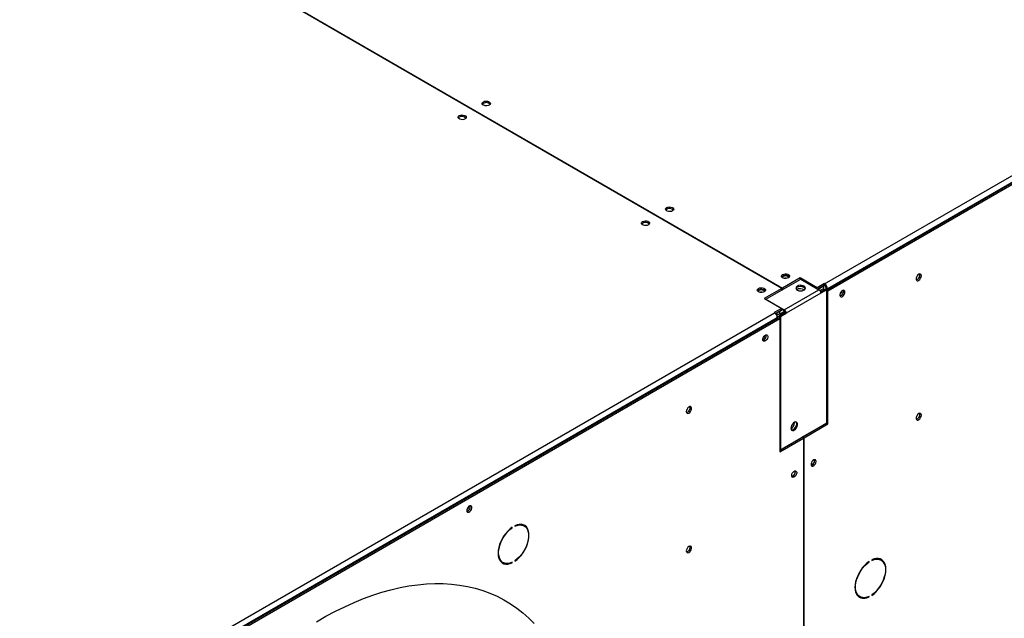
# Model space of a CAD drawing. Units: millimetres. Extents: x 5 to 414, y 3 to 291.
# Drawn here: x 213 to 230, y 64 to 74 of the extents above; entities that cross this region are included whole.
import ezdxf

# ---------------------------------------------------------------- set-up
doc = ezdxf.new("R2010")
doc.units = ezdxf.units.MM

msp = doc.modelspace()

# ---------------------------------------------------------------- linework, layer by layer
at = {"color": 7, "linetype": 'Continuous', "lineweight": 25}
for p, q in [((226.588, 69.756), (241.485, 78.355)), ((226.623, 69.658), (241.548, 78.274)), ((241.532, 78.274), (226.636, 69.674)), ((226.643, 69.643), (241.571, 78.26)), ((225.893, 69.681), (215.946, 75.423)), ((215.954, 75.428), (225.901, 69.686)), ((225.633, 69.504), (226.199, 69.83)), ((226.188, 69.851), (225.901, 69.686)), ((226.467, 69.69), (226.188, 69.851)), ((226.188, 69.824), (226.188, 69.851)), ((226.199, 69.83), (226.497, 69.658)), ((226.585, 69.758), (226.467, 69.69)), ((226.585, 69.731), (226.478, 69.669)), ((226.588, 69.756), (226.585, 69.758)), ((226.585, 69.731), (226.585, 69.758)), ((226.588, 69.729), (226.585, 69.731)), ((226.588, 69.729), (226.588, 69.756)), ((225.893, 69.681), (225.606, 69.516)), ((225.893, 69.654), (225.893, 69.681)), ((225.893, 69.663), (225.901, 69.658)), ((225.901, 69.686), (225.901, 69.658)), ((225.932, 69.331), (226.497, 69.658)), ((226.529, 69.604), (225.963, 69.277)), ((226.467, 69.675), (226.467, 69.69)), ((226.577, 69.717), (226.486, 69.664)), ((226.513, 69.644), (226.577, 69.681)), ((226.524, 69.625), (226.588, 69.661)), ((226.607, 69.667), (226.526, 69.62)), ((226.623, 69.658), (226.529, 69.604)), ((226.57, 69.721), (226.577, 69.717)), ((226.577, 69.681), (226.577, 69.717)), ((226.588, 69.661), (226.593, 69.659)), ((226.607, 69.667), (226.623, 69.658)), ((226.612, 69.688), (226.636, 69.674)), ((226.612, 69.664), (226.612, 69.688)), ((226.623, 67.49), (226.623, 69.658)), ((226.623, 69.654), (226.643, 69.643)), ((226.636, 69.665), (226.636, 69.674)), ((226.643, 67.474), (226.643, 69.643)), ((226.896, 69.634), (226.894, 69.65)), ((225.606, 69.516), (225.886, 69.354)), ((225.633, 69.504), (225.63, 69.502)), ((225.633, 69.504), (225.633, 69.5)), ((225.633, 69.504), (225.932, 69.331)), ((210.875, 60.685), (225.771, 69.284)), ((225.886, 69.354), (225.768, 69.286)), ((225.768, 69.286), (225.771, 69.284)), ((225.886, 69.327), (225.788, 69.271)), ((225.947, 69.286), (225.853, 69.232)), ((225.905, 69.329), (225.854, 69.3)), ((225.854, 69.263), (225.936, 69.31)), ((225.854, 69.3), (225.854, 69.263)), ((225.866, 69.244), (225.947, 69.291)), ((225.869, 69.223), (225.963, 69.277)), ((225.886, 69.327), (225.886, 69.354)), ((225.932, 69.313), (225.886, 69.34)), ((225.947, 69.286), (225.963, 69.277)), ((210.906, 60.585), (225.834, 69.203)), ((225.818, 69.203), (210.922, 60.603)), ((210.93, 60.571), (225.858, 69.189)), ((225.818, 69.203), (225.818, 69.194)), ((225.834, 69.203), (225.858, 69.189)), ((225.838, 69.201), (225.853, 69.204)), ((225.853, 69.232), (225.853, 69.192)), ((225.853, 69.232), (225.869, 69.223)), ((225.858, 69.189), (225.858, 67.021)), ((225.87, 69.242), (225.866, 69.244)), ((225.869, 69.223), (225.869, 67.054)), ((225.869, 67.054), (226.623, 67.49)), ((226.1, 67.494), (226.099, 67.502)), ((226.231, 67.263), (226.62, 67.488)), ((226.62, 67.488), (226.643, 67.474)), ((226.62, 67.488), (226.62, 67.488)), ((226.254, 67.25), (226.643, 67.474)), ((225.858, 67.048), (226.223, 67.259)), ((225.858, 67.021), (226.247, 67.245)), ((226.247, 67.245), (226.223, 67.259)), ((226.231, 67.263), (226.254, 67.25)), ((226.231, 67.254), (226.231, 67.263)), ((226.247, 67.245), (226.247, 62.536)), ((226.254, 62.541), (226.254, 67.25)), ((225.858, 67.061), (225.869, 67.054)), ((226.425, 66.876), (226.422, 66.892)), ((221.497, 65.789), (221.504, 65.785)), ((221.504, 65.785), (221.504, 65.794)), ((221.546, 65.818), (221.546, 65.809)), ((221.697, 65.815), (221.674, 65.829)), ((221.546, 65.249), (221.546, 65.24)), ((227.356, 65.262), (227.356, 65.253)), ((227.507, 65.259), (227.483, 65.273)), ((221.329, 65.232), (221.353, 65.219)), ((221.495, 65.221), (221.504, 65.215)), ((221.504, 65.215), (221.504, 65.225)), ((227.307, 65.233), (227.314, 65.229)), ((227.314, 65.229), (227.314, 65.238)), ((227.139, 64.676), (227.163, 64.663)), ((227.305, 64.665), (227.314, 64.66)), ((227.314, 64.66), (227.314, 64.669)), ((227.356, 64.693), (227.356, 64.684))]:
    msp.add_line(p, q, dxfattribs=at)
at = {"color": 8, "linetype": 'Continuous', "lineweight": 25}
for p, q in [((225.847, 69.304), (225.854, 69.3)), ((225.897, 67.071), (225.897, 67.071))]:
    msp.add_line(p, q, dxfattribs=at)
at = {"color": 7, "linetype": 'Continuous', "lineweight": 25, "flags": 128}
for points in [[(221.128, 72.663), (221.109, 72.656), (221.087, 72.652), (221.064, 72.653), (221.043, 72.659), (221.026, 72.668), (221.016, 72.681), (221.014, 72.694), (221.02, 72.707), (221.034, 72.718), (221.053, 72.725), (221.075, 72.729), (221.098, 72.728), (221.119, 72.722), (221.135, 72.713), (221.145, 72.7), (221.147, 72.687), (221.141, 72.674), (221.128, 72.663)], [(220.641, 72.491), (220.66, 72.499), (220.682, 72.502), (220.705, 72.501), (220.726, 72.495), (220.743, 72.486), (220.752, 72.474), (220.754, 72.46), (220.748, 72.447), (220.735, 72.437), (220.716, 72.429), (220.694, 72.425), (220.671, 72.427), (220.65, 72.432), (220.633, 72.442), (220.624, 72.454), (220.622, 72.467), (220.628, 72.48), (220.641, 72.491)], [(220.626, 72.45), (220.628, 72.453), (220.641, 72.464)], [(224.019, 70.994), (224.038, 71.002), (224.061, 71.005), (224.084, 71.004), (224.105, 70.999), (224.121, 70.989), (224.131, 70.977), (224.133, 70.964), (224.127, 70.951), (224.114, 70.94), (224.095, 70.932), (224.072, 70.929), (224.049, 70.93), (224.028, 70.935), (224.012, 70.945), (224.002, 70.957), (224, 70.97), (224.006, 70.983), (224.019, 70.994)], [(224.004, 70.953), (224.006, 70.956), (224.019, 70.967)], [(223.721, 70.713), (223.702, 70.705), (223.679, 70.702), (223.656, 70.703), (223.635, 70.709), (223.619, 70.718), (223.609, 70.73), (223.607, 70.744), (223.613, 70.756), (223.626, 70.767), (223.645, 70.775), (223.668, 70.779), (223.691, 70.777), (223.712, 70.772), (223.728, 70.762), (223.738, 70.75), (223.74, 70.737), (223.734, 70.724), (223.721, 70.713)], [(225.999, 69.851), (225.98, 69.844), (225.958, 69.84), (225.935, 69.841), (225.914, 69.847), (225.897, 69.856), (225.888, 69.868), (225.886, 69.882), (225.892, 69.895), (225.905, 69.906), (225.924, 69.913), (225.946, 69.917), (225.969, 69.916), (225.99, 69.91), (226.007, 69.901), (226.016, 69.888), (226.018, 69.875), (226.012, 69.862), (225.999, 69.851)], [(228.164, 69.885), (228.161, 69.901), (228.152, 69.912), (228.14, 69.916), (228.124, 69.912), (228.109, 69.901), (228.094, 69.885), (228.084, 69.865), (228.078, 69.845), (228.078, 69.826), (228.084, 69.813), (228.094, 69.805), (228.109, 69.805), (228.124, 69.813), (228.14, 69.827), (228.152, 69.845), (228.161, 69.865), (228.164, 69.885)], [(228.14, 69.899), (228.137, 69.915), (228.137, 69.916)], [(225.991, 69.874), (225.973, 69.881), (225.952, 69.883), (225.931, 69.881), (225.913, 69.874), (225.901, 69.863), (225.897, 69.857)], [(226.007, 69.857), (226.003, 69.863), (225.991, 69.874)], [(226.144, 69.717), (226.129, 69.705), (226.122, 69.691), (226.123, 69.676), (226.132, 69.662), (226.148, 69.651), (226.17, 69.643), (226.195, 69.64), (226.221, 69.642), (226.244, 69.649), (226.262, 69.659), (226.273, 69.672), (226.276, 69.687), (226.271, 69.702), (226.258, 69.714), (226.239, 69.724), (226.215, 69.729), (226.189, 69.73), (226.165, 69.726), (226.144, 69.717)], [(225.512, 69.679), (225.531, 69.687), (225.553, 69.69), (225.576, 69.689), (225.597, 69.683), (225.614, 69.674), (225.624, 69.662), (225.626, 69.648), (225.62, 69.635), (225.606, 69.624), (225.587, 69.617), (225.565, 69.613), (225.542, 69.614), (225.521, 69.62), (225.505, 69.63), (225.495, 69.642), (225.493, 69.655), (225.499, 69.668), (225.512, 69.679)], [(225.497, 69.638), (225.499, 69.641), (225.512, 69.652)], [(225.614, 69.63), (225.61, 69.637), (225.598, 69.647), (225.58, 69.654), (225.559, 69.657), (225.538, 69.654), (225.52, 69.647), (225.508, 69.637), (225.504, 69.63)], [(226.144, 69.699), (226.129, 69.687), (226.123, 69.676)], [(226.275, 69.676), (226.271, 69.683), (226.258, 69.696), (226.239, 69.706), (226.215, 69.711), (226.189, 69.712), (226.165, 69.707), (226.144, 69.699)], [(226.273, 69.671), (226.265, 69.685), (226.251, 69.697)], [(226.92, 69.621), (226.917, 69.636), (226.909, 69.646), (226.897, 69.65), (226.883, 69.646), (226.868, 69.636), (226.854, 69.621), (226.844, 69.602), (226.839, 69.583), (226.839, 69.565), (226.844, 69.552), (226.854, 69.545), (226.868, 69.545), (226.883, 69.552), (226.897, 69.565), (226.909, 69.583), (226.917, 69.602), (226.92, 69.621)], [(225.581, 68.848), (225.584, 68.867), (225.592, 68.886), (225.604, 68.903), (225.618, 68.916), (225.633, 68.923), (225.647, 68.923), (225.657, 68.916), (225.662, 68.903), (225.662, 68.886), (225.657, 68.867), (225.647, 68.848), (225.633, 68.833), (225.618, 68.822), (225.604, 68.819), (225.592, 68.822), (225.584, 68.832), (225.581, 68.848)], [(224.337, 67.676), (224.34, 67.66), (224.349, 67.649), (224.361, 67.645), (224.377, 67.649), (224.392, 67.66), (224.407, 67.676), (224.417, 67.696), (224.423, 67.717), (224.423, 67.735), (224.417, 67.749), (224.407, 67.756), (224.392, 67.756), (224.377, 67.749), (224.361, 67.735), (224.349, 67.716), (224.34, 67.696), (224.337, 67.676)], [(228.164, 67.617), (228.161, 67.633), (228.152, 67.644), (228.14, 67.648), (228.124, 67.644), (228.109, 67.633), (228.094, 67.617), (228.084, 67.597), (228.078, 67.577), (228.078, 67.558), (228.084, 67.545), (228.094, 67.537), (228.109, 67.537), (228.124, 67.545), (228.14, 67.558), (228.152, 67.577), (228.161, 67.597), (228.164, 67.617)], [(228.14, 67.631), (228.137, 67.647), (228.137, 67.648)], [(226.04, 67.405), (226.043, 67.386), (226.052, 67.373), (226.065, 67.367), (226.081, 67.368), (226.1, 67.376), (226.117, 67.392), (226.132, 67.412), (226.143, 67.435), (226.149, 67.458), (226.149, 67.479), (226.143, 67.495), (226.132, 67.505), (226.117, 67.508), (226.1, 67.503), (226.081, 67.491), (226.065, 67.473), (226.052, 67.451), (226.043, 67.428), (226.04, 67.405)], [(226.049, 67.376), (226.049, 67.376), (226.066, 67.377), (226.084, 67.385), (226.101, 67.401), (226.117, 67.421), (226.128, 67.444), (226.134, 67.467), (226.134, 67.488), (226.128, 67.504), (226.125, 67.508)], [(226.12, 67.508), (226.125, 67.502), (226.13, 67.486), (226.13, 67.465), (226.125, 67.442), (226.113, 67.419), (226.098, 67.399), (226.081, 67.384), (226.063, 67.375), (226.052, 67.373)], [(226.449, 66.863), (226.446, 66.878), (226.438, 66.888), (226.426, 66.892), (226.411, 66.888), (226.397, 66.878), (226.383, 66.863), (226.373, 66.844), (226.368, 66.825), (226.368, 66.807), (226.373, 66.794), (226.383, 66.787), (226.397, 66.787), (226.411, 66.794), (226.426, 66.807), (226.438, 66.825), (226.446, 66.844), (226.449, 66.863)], [(226.053, 66.634), (226.055, 66.653), (226.063, 66.672), (226.075, 66.689), (226.09, 66.703), (226.105, 66.71), (226.118, 66.71), (226.128, 66.703), (226.134, 66.69), (226.134, 66.672), (226.128, 66.653), (226.118, 66.634), (226.105, 66.619), (226.09, 66.609), (226.075, 66.605), (226.063, 66.609), (226.055, 66.619), (226.053, 66.634)], [(226.106, 66.709), (226.109, 66.694), (226.106, 66.675), (226.098, 66.655), (226.085, 66.638), (226.07, 66.626), (226.055, 66.621), (226.054, 66.621)], [(220.762, 66.066), (220.765, 66.051), (220.773, 66.04), (220.785, 66.037), (220.799, 66.041), (220.814, 66.051), (220.828, 66.066), (220.838, 66.085), (220.843, 66.104), (220.843, 66.122), (220.838, 66.135), (220.828, 66.142), (220.814, 66.141), (220.799, 66.134), (220.785, 66.121), (220.773, 66.104), (220.765, 66.085), (220.762, 66.066)], [(221.504, 65.794), (221.467, 65.766), (221.431, 65.732), (221.398, 65.694), (221.367, 65.652), (221.34, 65.607), (221.317, 65.559), (221.298, 65.511), (221.285, 65.463), (221.276, 65.416), (221.274, 65.372), (221.276, 65.33), (221.285, 65.293), (221.298, 65.261), (221.317, 65.234), (221.34, 65.214), (221.367, 65.2), (221.398, 65.193), (221.431, 65.193), (221.467, 65.201), (221.504, 65.215)], [(221.504, 65.225), (221.466, 65.21), (221.43, 65.203), (221.397, 65.204), (221.366, 65.212), (221.339, 65.228), (221.317, 65.251), (221.3, 65.28), (221.288, 65.315), (221.282, 65.355), (221.282, 65.399), (221.288, 65.445), (221.3, 65.494), (221.317, 65.543), (221.339, 65.592), (221.366, 65.638), (221.397, 65.682), (221.43, 65.722), (221.466, 65.756), (221.504, 65.785)], [(221.546, 65.24), (221.583, 65.268), (221.618, 65.301), (221.652, 65.34), (221.683, 65.382), (221.71, 65.427), (221.733, 65.474), (221.752, 65.523), (221.765, 65.571), (221.774, 65.617), (221.776, 65.662), (221.774, 65.703), (221.765, 65.741), (221.752, 65.773), (221.733, 65.8), (221.71, 65.82), (221.683, 65.834), (221.652, 65.841), (221.618, 65.84), (221.583, 65.833), (221.546, 65.818)], [(221.546, 65.809), (221.583, 65.824), (221.62, 65.831), (221.653, 65.83), (221.684, 65.822), (221.711, 65.806), (221.733, 65.783), (221.75, 65.754), (221.762, 65.719), (221.768, 65.679), (221.768, 65.635), (221.762, 65.588), (221.75, 65.54), (221.733, 65.491), (221.711, 65.442), (221.684, 65.396), (221.653, 65.352), (221.62, 65.312), (221.583, 65.278), (221.546, 65.249)], [(221.657, 65.837), (221.66, 65.835), (221.674, 65.829)], [(221.724, 65.794), (221.71, 65.813), (221.691, 65.831)], [(224.337, 65.408), (224.34, 65.392), (224.349, 65.381), (224.361, 65.377), (224.377, 65.381), (224.392, 65.392), (224.407, 65.408), (224.417, 65.428), (224.423, 65.448), (224.423, 65.467), (224.417, 65.481), (224.407, 65.488), (224.392, 65.488), (224.377, 65.48), (224.361, 65.467), (224.349, 65.448), (224.34, 65.428), (224.337, 65.408)], [(221.329, 65.232), (221.316, 65.241), (221.305, 65.25)], [(227.356, 64.684), (227.393, 64.712), (227.428, 64.745), (227.462, 64.784), (227.493, 64.826), (227.52, 64.871), (227.543, 64.918), (227.562, 64.967), (227.575, 65.015), (227.583, 65.062), (227.586, 65.106), (227.583, 65.148), (227.575, 65.185), (227.562, 65.217), (227.543, 65.244), (227.52, 65.264), (227.493, 65.278), (227.462, 65.285), (227.428, 65.284), (227.393, 65.277), (227.356, 65.262)], [(227.356, 65.253), (227.393, 65.268), (227.429, 65.275), (227.463, 65.274), (227.494, 65.266), (227.521, 65.25), (227.543, 65.227), (227.56, 65.198), (227.572, 65.163), (227.578, 65.123), (227.578, 65.079), (227.572, 65.032), (227.56, 64.984), (227.543, 64.935), (227.521, 64.886), (227.494, 64.84), (227.463, 64.796), (227.429, 64.756), (227.393, 64.722), (227.356, 64.693)], [(227.467, 65.281), (227.47, 65.279), (227.483, 65.273)], [(227.532, 65.241), (227.519, 65.258), (227.5, 65.275)], [(227.314, 65.238), (227.277, 65.21), (227.241, 65.177), (227.208, 65.138), (227.177, 65.096), (227.15, 65.051), (227.127, 65.004), (227.108, 64.955), (227.094, 64.907), (227.086, 64.86), (227.083, 64.816), (227.086, 64.774), (227.094, 64.737), (227.108, 64.705), (227.127, 64.678), (227.15, 64.658), (227.177, 64.644), (227.208, 64.637), (227.241, 64.638), (227.277, 64.645), (227.314, 64.66)], [(227.314, 64.669), (227.276, 64.654), (227.24, 64.647), (227.206, 64.648), (227.176, 64.656), (227.149, 64.672), (227.127, 64.695), (227.11, 64.724), (227.098, 64.759), (227.092, 64.799), (227.092, 64.843), (227.098, 64.89), (227.11, 64.938), (227.127, 64.987), (227.149, 65.036), (227.176, 65.082), (227.206, 65.126), (227.24, 65.166), (227.276, 65.2), (227.314, 65.229)], [(218.317, 64.255), (218.47, 64.344), (218.624, 64.426), (218.776, 64.501), (218.929, 64.57), (219.08, 64.632), (219.231, 64.687), (219.381, 64.736), (219.529, 64.777), (219.676, 64.812), (219.821, 64.839), (219.964, 64.859), (220.106, 64.872), (220.245, 64.878), (220.381, 64.877), (220.516, 64.869), (220.647, 64.853), (220.775, 64.831), (220.9, 64.801), (221.022, 64.765), (221.141, 64.721), (221.256, 64.67), (221.367, 64.613), (221.474, 64.549), (221.578, 64.478), (221.677, 64.4), (221.772, 64.316), (221.862, 64.225)], [(227.139, 64.676), (227.125, 64.685), (227.115, 64.695)], [(227.146, 64.661), (227.153, 64.657), (227.178, 64.652)]]:
    msp.add_lwpolyline(points, dxfattribs=at)
at = {"color": 7, "linetype": 'Continuous', "lineweight": 25}
for centre, radius, start, end in [((221.081, 72.617), 0.0863, 43.7002, 136.2998), ((220.687, 72.388), 0.0888, 44.5255, 121.3099), ((224.065, 70.891), 0.0888, 44.5255, 121.3099), ((223.674, 70.667), 0.0863, 43.7002, 136.2998), ((225.952, 69.805), 0.0863, 43.7002, 136.2998), ((228.059, 69.896), 0.0811, 285.3538, 1.6551), ((225.952, 69.756), 0.0908, 73.0434, 106.9566), ((226.533, 69.67), 0.102, 2.6055, 57.3945), ((226.561, 69.686), 0.0512, 2.6055, 57.3945), ((225.558, 69.576), 0.0888, 44.5255, 121.3099), ((225.559, 69.529), 0.0908, 73.0408, 106.9592), ((226.195, 69.563), 0.112, 56.2423, 121.6243), ((226.195, 69.592), 0.119, 62.3178, 116.737), ((226.46, 69.6), 0.0683, 2.6055, 57.3945), ((226.781, 69.654), 0.0912, 310.0174, 349.982), ((226.821, 69.63), 0.0738, 285.4741, 15.1706), ((226.819, 69.632), 0.0772, 286.3687, 1.4614), ((225.716, 69.198), 0.102, 2.6055, 57.3945), ((225.895, 69.274), 0.0683, 2.6055, 57.3945), ((225.913, 69.285), 0.0342, 2.6055, 57.3945), ((225.564, 68.905), 0.0738, 284.9792, 14.5803), ((225.524, 68.928), 0.0912, 310.1328, 350.0084), ((225.563, 68.906), 0.0758, 285.9363, 14.0691), ((224.321, 67.736), 0.0792, 284.5918, 15.4136), ((225.983, 67.499), 0.117, 300.0478, 357.877), ((228.059, 67.628), 0.0811, 285.3538, 1.6551), ((226.351, 66.872), 0.072, 284.69, 15.614), ((226.348, 66.874), 0.0772, 286.3687, 1.4614), ((226.034, 66.692), 0.0758, 285.9363, 14.0691), ((220.706, 66.146), 0.0911, 309.603, 350.1181), ((220.745, 66.123), 0.0755, 285.6899, 14.3154), ((220.746, 66.123), 0.0736, 285.0232, 15.0956), ((224.321, 65.468), 0.0792, 284.5918, 15.4136), ((221.387, 65.337), 0.132, 246.9579, 268.8186)]:
    msp.add_arc(centre, radius, start, end, dxfattribs=at)
for points, knots in [([(225.854, 69.3), (225.846, 69.296), (225.829, 69.287), (225.809, 69.271), (225.801, 69.26), (225.799, 69.257)], [0, 0, 0, 0, 0.424375, 0.848778, 1, 1, 1, 1]), ([(225.854, 69.263), (225.849, 69.262), (225.838, 69.258), (225.824, 69.248), (225.815, 69.239), (225.812, 69.235), (225.811, 69.234)], [0, 0, 0, 0, 0.316879, 0.633758, 0.950511, 1, 1, 1, 1]), ([(225.816, 69.221), (225.816, 69.221), (225.82, 69.221), (225.832, 69.224), (225.848, 69.23), (225.859, 69.238), (225.864, 69.243), (225.866, 69.244)], [0, 0, 0, 0, 0.006457, 0.307264, 0.607952, 0.90864, 1, 1, 1, 1]), ([(225.818, 69.198), (225.821, 69.198), (225.824, 69.198), (225.826, 69.198), (225.827, 69.198)], [0, 0, 0, 0, 0.861194, 1, 1, 1, 1])]:
    msp.add_open_spline(points, degree=3, knots=knots, dxfattribs=at)

doc.saveas('drawing.dxf')
